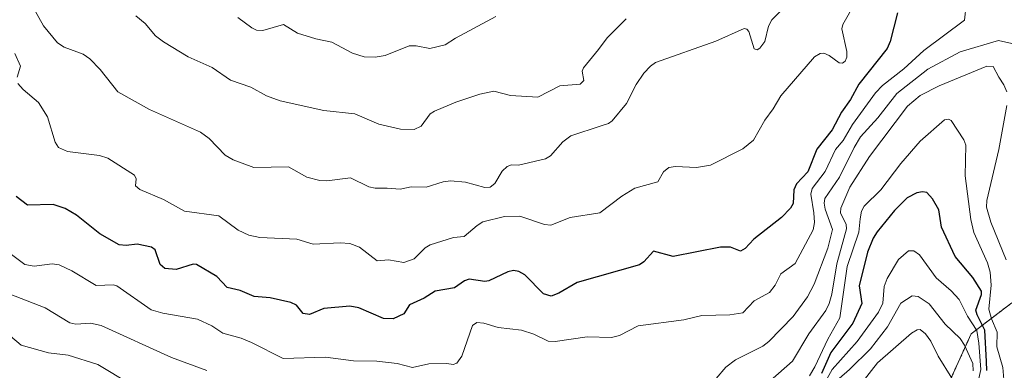
# Model space of a CAD drawing. Units: metres. Extents: x 654632 to 658084, y 4755622 to 4758013.
# Drawn here: x 655614 to 655870, y 4756328 to 4756419 of the extents above; entities that cross this region are included whole.
import ezdxf

# ---------------------------------------------------------------- set-up
doc = ezdxf.new("R2010")
doc.units = ezdxf.units.M
doc.header["$MEASUREMENT"] = 0
doc.linetypes.add('TRAZOS', pattern=[0.75, 0.5, -0.25])
for name, color, linetype, lineweight in [('Arbolado forestal', 92, 'TRAZOS', 0), ('Arbolado forestal CxS', 92, 'Continuous', 0), ('Curva de nivel maestra', 36, 'Continuous', 30), ('Curva de nivel normal', 36, 'Continuous', 0)]:
    doc.layers.add(name, color=color, linetype=linetype, lineweight=lineweight)

msp = doc.modelspace()

# ---------------------------------------------------------------- linework, layer by layer
at = {"layer": 'Arbolado forestal', "color": 92, "linetype": 'TRAZOS', "lineweight": 0}
msp.add_polyline3d([(655871.92, 4756345.81, 1135.3), (655861.41, 4756337.8, 1117.31), (655851.98, 4756317.13, 1106.24), (655839.49, 4756301.88, 1097.36), (655836.49, 4756298.28, 1093.68), (655830.88, 4756303.03, 1094.05), (655822.94, 4756311.64, 1107.1), (655813.35, 4756313.21, 1121.31), (655807.8, 4756308.56, 1124.85), (655802.93, 4756302.67, 1126.17), (655790.89, 4756301.6, 1130.85), (655776.47, 4756313.79, 1137.95), (655765.61, 4756315.31, 1138.66), (655747.72, 4756311.48, 1136.69), (655726.13, 4756268.87, 1104.34), (655727.33, 4756245.46, 1082.13), (655756.72, 4756244.46, 1078.94), (655769.37, 4756246.18, 1078.65), (655797.73, 4756252.91, 1070.78), (655820.09, 4756249.9, 1067.2), (655842.47, 4756228.46, 1071.61), (655854.79, 4756204.12, 1066.04)], dxfattribs=at)
at = {"layer": 'Arbolado forestal CxS', "color": 92, "linetype": 'Continuous', "lineweight": 0}
for points in [[(655877.81, 4756200.51, 1071.22), (655868.84, 4756201.41, 1069.73), (655854.79, 4756204.12, 1066.04), (655842.47, 4756228.46, 1071.61), (655820.09, 4756249.9, 1067.2), (655797.73, 4756252.91, 1070.78), (655769.37, 4756246.18, 1078.65), (655756.72, 4756244.46, 1078.94), (655727.33, 4756245.46, 1082.13), (655726.13, 4756268.87, 1104.34), (655747.72, 4756311.48, 1136.69), (655765.61, 4756315.31, 1138.66), (655776.47, 4756313.79, 1137.95), (655790.89, 4756301.6, 1130.85), (655802.93, 4756302.67, 1126.17), (655807.8, 4756308.56, 1124.85), (655813.35, 4756313.21, 1121.31), (655822.94, 4756311.64, 1107.1), (655830.88, 4756303.03, 1094.05), (655836.49, 4756298.28, 1093.68), (655839.49, 4756301.88, 1097.36), (655851.98, 4756317.13, 1106.24), (655861.41, 4756337.8, 1117.31), (655871.92, 4756345.81, 1135.3)], [(655871.92, 4756345.81, 1135.3), (655861.41, 4756337.8, 1117.31), (655851.98, 4756317.13, 1106.24)]]:
    msp.add_polyline3d(points, dxfattribs=at)
at = {"layer": 'Curva de nivel maestra', "color": 36, "linetype": 'Continuous', "lineweight": 30}
for points in [[(655842.22, 4756421.3, 1150), (655840.32, 4756413.78, 1150), (655839.52, 4756412.04, 1150), (655832.14, 4756402.71, 1150), (655830.02, 4756398.71, 1150), (655827.66, 4756395.47, 1150), (655825.26, 4756390.82, 1150), (655821.24, 4756385.83, 1150), (655818.86, 4756379.87, 1150), (655815.94, 4756376.81, 1150), (655815.3, 4756375.19, 1150), (655815.05, 4756371.7, 1150), (655814.41, 4756370.44, 1150), (655812.07, 4756368.04, 1150), (655804.88, 4756362.43, 1150), (655802.61, 4756359.98, 1150), (655801.37, 4756359.29, 1150), (655798.79, 4756360.29, 1150), (655796.23, 4756360.33, 1150), (655783.84, 4756357.86, 1150), (655778.81, 4756359.31, 1150), (655776.23, 4756356.5, 1150), (655775.09, 4756355.71, 1150), (655758.92, 4756351.12, 1150), (655754.11, 4756348.31, 1150), (655752.13, 4756347.61, 1150), (655750.13, 4756348.14, 1150), (655745.28, 4756353.1, 1150), (655743.73, 4756354.01, 1150), (655742.38, 4756354.28, 1150), (655740.88, 4756353.9, 1150), (655735.97, 4756351.53, 1150), (655734.88, 4756351.42, 1150), (655730.8, 4756352.01, 1150), (655729.59, 4756351.53, 1150), (655727.06, 4756349.72, 1150), (655721.96, 4756348.86, 1150), (655719.11, 4756347.01, 1150), (655715.31, 4756345.28, 1150), (655713.81, 4756343, 1150), (655711.1, 4756341.65, 1150), (655708.54, 4756341.72, 1150), (655702.14, 4756344.55, 1150), (655699.83, 4756344.98, 1150), (655693.08, 4756344.32, 1150), (655689.29, 4756342.77, 1150), (655687.69, 4756343.08, 1150), (655685.95, 4756345.21, 1150), (655684.44, 4756345.93, 1150), (655679.06, 4756347.15, 1150), (655674.95, 4756347.52, 1150), (655671.3, 4756349.04, 1150), (655667.94, 4756349.84, 1150), (655665.24, 4756352.68, 1150), (655659.93, 4756355.81, 1150), (655659.04, 4756355.85, 1150), (655654.63, 4756354.54, 1150), (655651.73, 4756354.74, 1150), (655650.52, 4756355.83, 1150), (655649.19, 4756359.63, 1150), (655648.22, 4756360.31, 1150), (655644.54, 4756361.11, 1150), (655641.63, 4756360.74, 1150), (655639.8, 4756360.93, 1150), (655634.83, 4756363.74, 1150), (655628.71, 4756368.61, 1150), (655625.79, 4756370.39, 1150), (655622.68, 4756371.39, 1150), (655615.95, 4756371.2, 1150), (655613.03, 4756373.46, 1150)], [(655865.49, 4756328.27, 1125), (655865.4, 4756330.53, 1125), (655864.95, 4756338.69, 1125), (655862.93, 4756342.72, 1125), (655862.62, 4756343.91, 1125), (655864.05, 4756348.02, 1125), (655864.03, 4756348.9, 1125), (655861.8, 4756352.45, 1125), (655857.21, 4756357.9, 1125), (655853.68, 4756365.49, 1125), (655852.95, 4756370.05, 1125), (655851.34, 4756372.87, 1125), (655849.88, 4756374.56, 1125), (655848.76, 4756374.75, 1125), (655847.26, 4756374.49, 1125), (655844.75, 4756373.12, 1125), (655841.43, 4756369.85, 1125), (655836.95, 4756364.27, 1125), (655835.91, 4756362.65, 1125), (655834.4, 4756359.03, 1125), (655832.26, 4756350.29, 1125), (655832.93, 4756345.67, 1125), (655830.63, 4756340.58, 1125), (655824.85, 4756332.9, 1125), (655822.48, 4756327.48, 1125)]]:
    msp.add_polyline3d(points, dxfattribs=at)
at = {"layer": 'Curva de nivel normal', "color": 36, "linetype": 'Continuous', "lineweight": 0}
for points in [[(655814.41, 4756424.41, 1160), (655809.55, 4756419.43, 1160), (655808.69, 4756417.78, 1160), (655807.74, 4756413.82, 1160), (655806.46, 4756412.06, 1160), (655805.7, 4756411.69, 1160), (655804.91, 4756411.92, 1160), (655803.55, 4756416.45, 1160), (655803.06, 4756417.05, 1160), (655802.34, 4756417.19, 1160), (655795, 4756413.9, 1160), (655779.33, 4756408.38, 1160), (655777.95, 4756407.44, 1160), (655776.28, 4756405.62, 1160), (655774.29, 4756402.66, 1160), (655771.74, 4756397.67, 1160), (655768.05, 4756393.2, 1160), (655767.04, 4756392.46, 1160), (655765.18, 4756391.92, 1160), (655757.23, 4756389.29, 1160), (655755.17, 4756387.68, 1160), (655751.99, 4756384.04, 1160), (655750.72, 4756383.27, 1160), (655743.67, 4756381.64, 1160), (655741.86, 4756381.72, 1160), (655740.69, 4756381.33, 1160), (655739.44, 4756380.08, 1160), (655737.53, 4756376.92, 1160), (655736.26, 4756375.93, 1160), (655734.9, 4756375.8, 1160), (655729.85, 4756377.24, 1160), (655725.95, 4756377.54, 1160), (655724.1, 4756377.32, 1160), (655719.66, 4756375.92, 1160), (655715.76, 4756376, 1160), (655712.88, 4756375.42, 1160), (655709.52, 4756375.63, 1160), (655706.35, 4756375.66, 1160), (655704.73, 4756375.99, 1160), (655699.97, 4756378.39, 1160), (655693.84, 4756377.56, 1160), (655692.02, 4756377.64, 1160), (655688.61, 4756378.55, 1160), (655683.89, 4756381.22, 1160), (655674.82, 4756381.03, 1160), (655669.44, 4756383.02, 1160), (655667.41, 4756384.25, 1160), (655663.23, 4756388.58, 1160), (655660.95, 4756390.22, 1160), (655647.69, 4756396.13, 1160), (655639.46, 4756400.69, 1160), (655634.92, 4756406.54, 1160), (655632.21, 4756409.33, 1160), (655630.44, 4756410.5, 1160), (655625.56, 4756412.31, 1160), (655623.81, 4756413.45, 1160), (655620.17, 4756417.9, 1160), (655617.27, 4756422.97, 1160)], [(655860.08, 4756423.39, 1145), (655859.67, 4756419.35, 1145), (655849.1, 4756411.46, 1145), (655843.9, 4756406.68, 1145), (655838.31, 4756402.37, 1145), (655836.52, 4756400.46, 1145), (655830.54, 4756392.25, 1145), (655828.11, 4756388.02, 1145), (655826.08, 4756385.7, 1145), (655823.41, 4756379.98, 1145), (655820.01, 4756375.58, 1145), (655819.72, 4756374.12, 1145), (655820.49, 4756369.28, 1145), (655820.61, 4756366.73, 1145), (655820.3, 4756364.81, 1145), (655815.64, 4756356.09, 1145), (655811.85, 4756353.41, 1145), (655810.37, 4756350.45, 1145), (655808.96, 4756348.54, 1145), (655804.98, 4756346.37, 1145), (655802.04, 4756343.19, 1145), (655798.6, 4756342.72, 1145), (655791.34, 4756342.52, 1145), (655786.66, 4756341.4, 1145), (655774.82, 4756339.87, 1145), (655769.89, 4756337.37, 1145), (655767.81, 4756336.79, 1145), (655761.48, 4756336.95, 1145), (655753.23, 4756335.76, 1145), (655751.38, 4756335.88, 1145), (655747.66, 4756337.68, 1145), (655744.42, 4756338.75, 1145), (655738.36, 4756339.38, 1145), (655734.63, 4756340.57, 1145), (655732.8, 4756340.7, 1145), (655731.74, 4756339.94, 1145), (655728.95, 4756331.94, 1145), (655727.63, 4756330.11, 1145), (655726.71, 4756329.79, 1145), (655724.99, 4756330.04, 1145), (655720.36, 4756329.93, 1145), (655716.1, 4756328.99, 1145), (655712.15, 4756330.01, 1145), (655706.82, 4756330.62, 1145), (655700.76, 4756330.77, 1145), (655693.49, 4756331.69, 1145), (655682.5, 4756331.37, 1145), (655674.27, 4756335.5, 1145), (655671.53, 4756336.65, 1145), (655666.8, 4756337.93, 1145), (655663.9, 4756339.84, 1145), (655660.15, 4756341.55, 1145), (655651.15, 4756343.14, 1145), (655648.14, 4756343.98, 1145), (655639.19, 4756350.29, 1145), (655638.39, 4756350.52, 1145), (655633.88, 4756350.35, 1145), (655627.49, 4756354.15, 1145), (655624.18, 4756355.69, 1145), (655622.4, 4756355.95, 1145), (655617.74, 4756355.37, 1145), (655615.27, 4756355.83, 1145), (655611.45, 4756358.68, 1145)], [(655831.25, 4756423.84, 1155), (655827.96, 4756418.25, 1155), (655827.78, 4756417.08, 1155), (655829.02, 4756411.2, 1155), (655829.03, 4756409.74, 1155), (655828.63, 4756408.68, 1155), (655827.95, 4756408.21, 1155), (655827.03, 4756408.23, 1155), (655824.47, 4756410.19, 1155), (655823.09, 4756410.8, 1155), (655822.12, 4756410.73, 1155), (655820.64, 4756409.87, 1155), (655811.84, 4756399.65, 1155), (655809.88, 4756396.28, 1155), (655807.71, 4756393.34, 1155), (655804.78, 4756388.11, 1155), (655802.01, 4756385.86, 1155), (655793.62, 4756381.64, 1155), (655789.95, 4756381.03, 1155), (655784.48, 4756381.31, 1155), (655782.77, 4756381.04, 1155), (655781.38, 4756379.88, 1155), (655779.87, 4756377.29, 1155), (655773.9, 4756375.67, 1155), (655770.51, 4756373.59, 1155), (655764.82, 4756369.21, 1155), (655757.08, 4756368.02, 1155), (655752.05, 4756366, 1155), (655750.43, 4756366.21, 1155), (655744.04, 4756368.36, 1155), (655740.06, 4756368.26, 1155), (655734.37, 4756366.89, 1155), (655732.88, 4756365.98, 1155), (655729.52, 4756363.09, 1155), (655726.76, 4756362.8, 1155), (655720.71, 4756360.91, 1155), (655719.41, 4756360.12, 1155), (655716.49, 4756357.27, 1155), (655713.85, 4756356.33, 1155), (655709.86, 4756357.04, 1155), (655706.91, 4756356.8, 1155), (655702.33, 4756360.35, 1155), (655699.82, 4756361.29, 1155), (655697.32, 4756361.46, 1155), (655690.3, 4756361.1, 1155), (655686.06, 4756362.36, 1155), (655676.36, 4756362.83, 1155), (655673.52, 4756363.46, 1155), (655670.76, 4756364.76, 1155), (655665.7, 4756368.44, 1155), (655656.83, 4756369.69, 1155), (655651.39, 4756372.73, 1155), (655645.17, 4756375.29, 1155), (655644.11, 4756376.23, 1155), (655644.21, 4756378.12, 1155), (655643.8, 4756379.04, 1155), (655636.9, 4756383.5, 1155), (655634.71, 4756384.2, 1155), (655626.39, 4756385.24, 1155), (655624.07, 4756386.26, 1155), (655623.14, 4756387.62, 1155), (655621.19, 4756394.23, 1155), (655618.87, 4756397.92, 1155), (655614.9, 4756401.34, 1155), (655613.51, 4756402.92, 1155)], [(655771.7, 4756419.73, 1165), (655766.71, 4756414.76, 1165), (655764.48, 4756411.7, 1165), (655760.53, 4756407, 1165), (655760.25, 4756406.1, 1165), (655760.62, 4756403.66, 1165), (655759.68, 4756402.76, 1165), (655754.43, 4756402.3, 1165), (655748.72, 4756399.37, 1165), (655741.54, 4756399.79, 1165), (655737.26, 4756400.86, 1165), (655733.6, 4756400.15, 1165), (655727.35, 4756398.07, 1165), (655721.86, 4756395.73, 1165), (655720.73, 4756394.96, 1165), (655718.35, 4756391.77, 1165), (655716.49, 4756390.89, 1165), (655712.94, 4756390.99, 1165), (655707.34, 4756392.33, 1165), (655701.07, 4756394.99, 1165), (655693, 4756395.91, 1165), (655681.69, 4756398.39, 1165), (655678.1, 4756399.67, 1165), (655674.02, 4756401.95, 1165), (655668.74, 4756403.73, 1165), (655664, 4756407.02, 1165), (655657.76, 4756409.84, 1165), (655651.37, 4756413.73, 1165), (655649.27, 4756415.28, 1165), (655646.57, 4756418.46, 1165), (655644.19, 4756420.49, 1165)], [(655737.8, 4756420.31, 1170), (655727.27, 4756414.69, 1170), (655724.61, 4756412.98, 1170), (655720.61, 4756411.97, 1170), (655717.02, 4756412.69, 1170), (655715.27, 4756412.65, 1170), (655708.99, 4756410.15, 1170), (655706.38, 4756409.7, 1170), (655703.49, 4756409.82, 1170), (655700.5, 4756410.77, 1170), (655695.16, 4756413.62, 1170), (655690.92, 4756414.51, 1170), (655686.22, 4756415.95, 1170), (655682.58, 4756418.28, 1170), (655677.18, 4756416.69, 1170), (655675.56, 4756416.74, 1170), (655674.33, 4756417.33, 1170), (655670.69, 4756420.06, 1170)], [(655795.09, 4756326.19, 1140), (655797.61, 4756329.08, 1140), (655800.06, 4756331, 1140), (655807.21, 4756334.6, 1140), (655808.74, 4756335.8, 1140), (655815.1, 4756342.28, 1140), (655818.85, 4756347.39, 1140), (655820.56, 4756350.66, 1140), (655824.07, 4756360.09, 1140), (655825.32, 4756364.89, 1140), (655823.38, 4756370.19, 1140), (655823.11, 4756371.72, 1140), (655823.29, 4756372.98, 1140), (655827.12, 4756378.49, 1140), (655830.92, 4756386.22, 1140), (655832.6, 4756388.98, 1140), (655837.07, 4756394, 1140), (655842.04, 4756400.3, 1140), (655850.14, 4756406.62, 1140), (655858.55, 4756411.13, 1140), (655868.51, 4756414.05, 1140), (655873.53, 4756412.95, 1140)], [(655613.27, 4756404.54, 1155), (655614.2, 4756407.4, 1155), (655612.65, 4756410.69, 1155)], [(655809.13, 4756325.53, 1135), (655814.91, 4756330.68, 1135), (655819.19, 4756337.73, 1135), (655823.58, 4756343.81, 1135), (655824.47, 4756345.66, 1135), (655825.15, 4756348.07, 1135), (655826.43, 4756355.96, 1135), (655828.99, 4756365.1, 1135), (655828.89, 4756366.22, 1135), (655827.4, 4756369.24, 1135), (655827.45, 4756370.46, 1135), (655829.85, 4756375.96, 1135), (655834.96, 4756383.91, 1135), (655844.79, 4756396.99, 1135), (655848.14, 4756399.78, 1135), (655853.02, 4756402.26, 1135), (655865.46, 4756407.43, 1135), (655867.08, 4756407.34, 1135), (655868.53, 4756404.51, 1135), (655869.87, 4756402.55, 1135), (655870.63, 4756400.74, 1135)], [(655870.65, 4756397.17, 1135), (655868.53, 4756385.75, 1135), (655865.47, 4756372.46, 1135), (655865.4, 4756370.73, 1135), (655866.51, 4756366.78, 1135), (655870.51, 4756357.02, 1135)], [(655819.33, 4756326.83, 1130), (655820.76, 4756329.21, 1130), (655824.06, 4756336.36, 1130), (655827.22, 4756341.9, 1130), (655829.11, 4756355.29, 1130), (655832.12, 4756364.21, 1130), (655832.52, 4756367.69, 1130), (655832.84, 4756369.67, 1130), (655833.55, 4756371.02, 1130), (655837.9, 4756375.24, 1130), (655843.08, 4756382.07, 1130), (655848.14, 4756387.92, 1130), (655854.45, 4756393.41, 1130), (655855.46, 4756393.6, 1130), (655856.18, 4756393.3, 1130), (655859.49, 4756388.26, 1130), (655859.95, 4756386.85, 1130), (655859.79, 4756378.86, 1130), (655861.26, 4756367.52, 1130), (655862.1, 4756364.15, 1130), (655865.64, 4756356.22, 1130), (655866.33, 4756353.78, 1130), (655866.58, 4756350.43, 1130), (655865.99, 4756344.17, 1130), (655866.63, 4756341.69, 1130), (655868.12, 4756338.22, 1130), (655868.09, 4756334.41, 1130), (655869.59, 4756329.01, 1130), (655869.95, 4756324.85, 1130)], [(655821.05, 4756320.99, 1120), (655825.19, 4756328.49, 1120), (655831.72, 4756335.77, 1120), (655837.25, 4756343.4, 1120), (655838.36, 4756345.71, 1120), (655838.74, 4756350.1, 1120), (655839.49, 4756352.18, 1120), (655842.47, 4756357.12, 1120), (655845.05, 4756359.39, 1120), (655846.49, 4756359.32, 1120), (655847.97, 4756358.3, 1120), (655852.23, 4756352.37, 1120), (655856.19, 4756348.94, 1120), (655858.24, 4756346.68, 1120), (655860.46, 4756342.34, 1120), (655862.83, 4756338.61, 1120), (655863.41, 4756335.3, 1120), (655863.88, 4756328.49, 1120), (655862.44, 4756321.92, 1120)], [(655609.64, 4756348.8, 1140), (655620.54, 4756344.52, 1140), (655626.97, 4756340.62, 1140), (655628.56, 4756340.32, 1140), (655632.34, 4756340.5, 1140), (655635.12, 4756339.96, 1140), (655653.42, 4756331.61, 1140), (655662.64, 4756328.2, 1140)], [(655825.04, 4756324.39, 1115), (655829.76, 4756328.51, 1115), (655835.16, 4756333.89, 1115), (655839.62, 4756339.6, 1115), (655843.11, 4756345.71, 1115), (655845.99, 4756347.67, 1115), (655847.57, 4756347.52, 1115), (655850.44, 4756345.6, 1115), (655854.57, 4756340.26, 1115), (655858.47, 4756336.53, 1115), (655859.62, 4756334.82, 1115), (655861.77, 4756330.07, 1115), (655861.9, 4756328.16, 1115)], [(655609.88, 4756338.52, 1135), (655614.32, 4756334.84, 1135), (655621.46, 4756332.85, 1135), (655626.52, 4756332.26, 1135), (655634.29, 4756329.8, 1135), (655642.74, 4756324.71, 1135)], [(655856.33, 4756326.23, 1110), (655852.76, 4756331.98, 1110), (655850.89, 4756335.85, 1110), (655849.48, 4756337.75, 1110), (655848.12, 4756338.9, 1110), (655847.3, 4756338.82, 1110), (655845.86, 4756337.91, 1110), (655837, 4756330.2, 1110), (655828.99, 4756319.93, 1110)]]:
    msp.add_polyline3d(points, dxfattribs=at)

doc.saveas('drawing.dxf')
